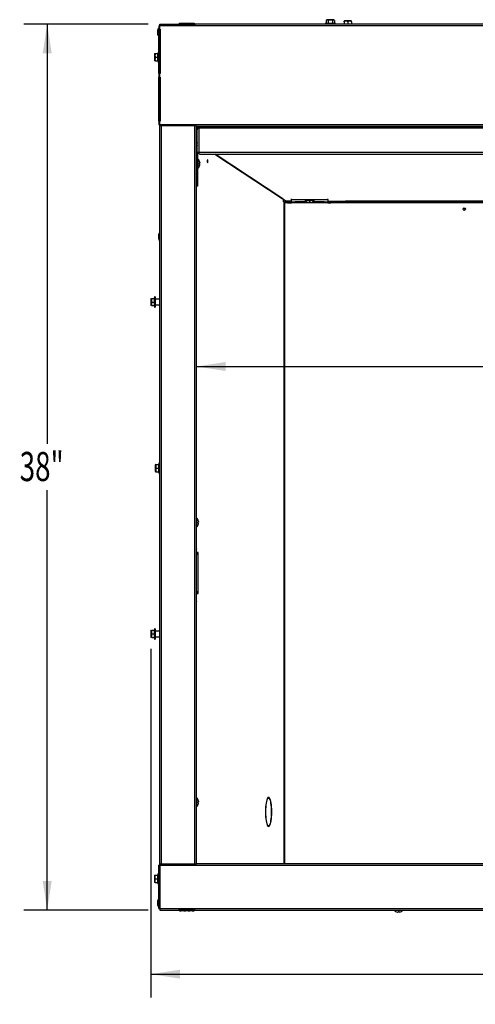
# Model space of a CAD drawing. Extents: x 1 to 130, y 0 to 76.
# Drawn here: x 34 to 54, y 0 to 42 of the extents above; entities that cross this region are included whole.
import ezdxf
from ezdxf.enums import TextEntityAlignment as Align

# ---------------------------------------------------------------- set-up
doc = ezdxf.new("R2010")
doc.units = 0
doc.layers.get('0').update_dxf_attribs({"linetype": 'CONTINUOUS'})
doc.layers.add('SLD-0', color=7, linetype='CONTINUOUS')
doc.dimstyles.new('SLDDIMSTYLE0', dxfattribs={"dimtxt": 1.25, "dimasz": 1.25, "dimexe": 0, "dimexo": 0.0625, "dimgap": 0.3125, "dimtad": 0, "dimtih": 1, "dimtoh": 1, "dimrnd": 1e-09, "dimzin": 12, "dimsah": 1, "dimcen": 0.09, "dimazin": 3, "dimtfac": 1, "dimtofl": 0, "dimtmove": 0, "dimatfit": 3})
doc.dimstyles.new('SLDDIMSTYLE2', dxfattribs={"dimtxt": 1.25, "dimasz": 1.25, "dimexe": 0, "dimexo": 0.0625, "dimgap": 0.3125, "dimtad": 0, "dimtih": 1, "dimtoh": 1, "dimrnd": 1e-09, "dimzin": 12, "dimsah": 1, "dimcen": 0.09, "dimazin": 3, "dimtfac": 1, "dimtofl": 0, "dimtmove": 0, "dimatfit": 3})

# ---------------------------------------------------------------- blocks, each defined once
blk = doc.blocks.new('_D')
at = {"layer": 'SLD-0', "color": 100}
for p, q in [((39.852, 15.287), (39.852, 0.327)), ((83.758, 15.287), (83.758, 0.327)), ((63.07, 2.327), (61.87, 0.327)), ((39.852, 1.327), (59.884, 1.327)), ((83.758, 1.327), (63.725, 1.327))]:
    blk.add_line(p, q, dxfattribs=at)
for points in [[(39.852, 1.327), (41.102, 1.135), (41.102, 1.52)], [(83.758, 1.327), (82.508, 1.52), (82.508, 1.135)]]:
    blk.add_solid(points, dxfattribs=at)
at = {"layer": 'SLD-0', "color": 100, "width": 0.7}
for s, height, p in [('7', 1, (61.732, 1.327, 8.624)), ('"', 1.25, (63.209, 0.432, 8.624)), ('43', 1.25, (59.884, 0.432, 8.624)), ('8', 1, (62.47, 0.034, 8.624))]:
    blk.add_text(s, height=height, dxfattribs=at).set_placement(p, align=Align.BOTTOM_LEFT)
blk = doc.blocks.new('_D_2')
at = {"layer": 'SLD-0', "color": 100}
for p, q in [((41.805, 27.404), (60.623, 27.404)), ((81.805, 27.404), (62.986, 27.404))]:
    blk.add_line(p, q, dxfattribs=at)
for points in [[(41.805, 27.404), (43.055, 27.211), (43.055, 27.596)], [(81.805, 27.404), (80.555, 27.596), (80.555, 27.211)]]:
    blk.add_solid(points, dxfattribs=at)
at = {"layer": 'SLD-0', "color": 100, "width": 0.7}
blk.add_text('40"', height=1.25, dxfattribs=at).set_placement((60.623, 26.411, 8.624), align=Align.BOTTOM_LEFT)
blk = doc.blocks.new('_D_3')
at = {"layer": 'SLD-0', "color": 100}
for p, q in [((39.727, 42.098), (34.397, 42.098)), ((35.397, 42.098), (35.397, 24.081)), ((35.397, 4.08), (35.397, 22.097)), ((39.727, 4.08), (34.397, 4.08))]:
    blk.add_line(p, q, dxfattribs=at)
for points in [[(35.397, 42.098), (35.204, 40.848), (35.589, 40.848)], [(35.397, 4.08), (35.589, 5.33), (35.204, 5.33)]]:
    blk.add_solid(points, dxfattribs=at)
at = {"layer": 'SLD-0', "color": 100, "width": 0.7}
blk.add_text('38"', height=1.25, dxfattribs=at).set_placement((34.215, 22.097, 8.624), align=Align.BOTTOM_LEFT)

msp = doc.modelspace()

# ---------------------------------------------------------------- linework, layer by layer
at = {"color": 7, "linetype": 'CONTINUOUS'}
for p, q in [((47.414, 42.285), (47.374, 42.246)), ((47.695, 42.285), (47.414, 42.285)), ((47.735, 42.246), (47.695, 42.285)), ((40.173, 41.906), (40.155, 41.887)), ((40.181, 41.906), (40.191, 41.906)), ((40.191, 42.027), (40.191, 41.877)), ((40.191, 42.027), (40.227, 42.027)), ((40.227, 41.877), (40.191, 41.877)), ((40.191, 39.975), (40.191, 41.877)), ((40.223, 39.975), (40.223, 41.877)), ((40.227, 42.027), (40.227, 42.098)), ((40.227, 42.098), (41.045, 42.098)), ((40.227, 41.877), (40.227, 42.027)), ((83.383, 42.027), (40.227, 42.027)), ((40.227, 41.877), (40.245, 41.877)), ((40.227, 39.975), (40.227, 41.877)), ((40.245, 41.877), (40.245, 39.975)), ((41.045, 42.066), (41.045, 42.098)), ((41.045, 42.098), (41.07, 42.098)), ((41.045, 42.066), (41.73, 42.066)), ((41.07, 42.098), (41.07, 42.13)), ((41.07, 42.13), (41.149, 42.13)), ((41.07, 42.098), (41.149, 42.098)), ((41.07, 42.066), (41.07, 42.098)), ((41.149, 42.098), (41.149, 42.13)), ((41.149, 42.13), (41.26, 42.13)), ((41.149, 42.098), (41.26, 42.098)), ((41.26, 42.13), (41.332, 42.13)), ((41.26, 42.13), (41.26, 42.098)), ((41.261, 42.098), (41.331, 42.098)), ((41.332, 42.098), (41.332, 42.13)), ((41.332, 42.13), (41.443, 42.13)), ((41.332, 42.098), (41.443, 42.098)), ((41.443, 42.13), (41.514, 42.13)), ((41.443, 42.13), (41.443, 42.098)), ((41.443, 42.098), (41.514, 42.098)), ((41.514, 42.098), (41.514, 42.13)), ((41.514, 42.13), (41.625, 42.13)), ((41.514, 42.098), (41.625, 42.098)), ((41.625, 42.13), (41.705, 42.13)), ((41.625, 42.13), (41.625, 42.098)), ((41.626, 42.098), (41.705, 42.098)), ((41.705, 42.13), (41.705, 42.098)), ((41.705, 42.098), (41.73, 42.098)), ((41.705, 42.066), (41.705, 42.098)), ((41.73, 42.098), (41.73, 42.066)), ((81.88, 42.098), (41.73, 42.098)), ((47.374, 42.139), (47.336, 42.129)), ((47.336, 42.129), (47.336, 42.098)), ((47.744, 42.129), (47.336, 42.129)), ((47.374, 42.246), (47.374, 42.139)), ((47.374, 42.139), (47.464, 42.139)), ((47.464, 42.246), (47.464, 42.139)), ((47.464, 42.139), (47.645, 42.139)), ((47.645, 42.246), (47.645, 42.139)), ((47.735, 42.246), (47.735, 42.139)), ((47.773, 42.129), (47.735, 42.139)), ((47.773, 42.129), (47.744, 42.129)), ((47.773, 42.098), (47.773, 42.129)), ((48.164, 42.237), (48.148, 42.222)), ((48.148, 42.198), (48.148, 42.222)), ((48.148, 42.198), (48.148, 42.098)), ((48.445, 42.237), (48.164, 42.237)), ((48.305, 42.198), (48.305, 42.098)), ((48.461, 42.222), (48.445, 42.237)), ((48.461, 42.198), (48.461, 42.222)), ((48.461, 42.198), (48.461, 42.098)), ((40.155, 41.612), (40.173, 41.594)), ((40.162, 41.75), (40.191, 41.75)), ((40.181, 41.594), (40.191, 41.594)), ((40.223, 41.75), (40.227, 41.75)), ((40.223, 41.594), (40.227, 41.594)), ((40.223, 41.129), (40.227, 41.129)), ((40.019, 40.829), (40.003, 40.814)), ((40.003, 40.814), (40.003, 40.532)), ((40.02, 40.829), (40.043, 40.829)), ((40.043, 40.829), (40.149, 40.829)), ((40.043, 40.673), (40.149, 40.673)), ((40.16, 40.892), (40.143, 40.829)), ((40.149, 40.673), (40.149, 40.829)), ((40.149, 40.517), (40.149, 40.673)), ((40.191, 40.892), (40.16, 40.892)), ((40.16, 40.892), (40.16, 40.454)), ((40.223, 40.973), (40.227, 40.973)), ((40.223, 40.817), (40.227, 40.817)), ((40.227, 40.768), (40.223, 40.768)), ((40.223, 40.578), (40.227, 40.578)), ((40.003, 40.532), (40.019, 40.517)), ((40.043, 40.517), (40.02, 40.517)), ((40.043, 40.517), (40.149, 40.517)), ((40.143, 40.517), (40.16, 40.454)), ((40.16, 40.454), (40.191, 40.454)), ((40.227, 40.274), (40.223, 40.274)), ((40.191, 39.975), (40.191, 39.825)), ((40.191, 39.975), (40.227, 39.975)), ((40.227, 39.825), (40.191, 39.825)), ((40.191, 37.924), (40.191, 39.825)), ((40.223, 37.924), (40.223, 39.825)), ((40.227, 39.825), (40.227, 39.975)), ((40.245, 39.975), (40.227, 39.975)), ((40.227, 39.825), (40.245, 39.825)), ((40.227, 37.924), (40.227, 39.825)), ((40.245, 39.825), (40.245, 37.924)), ((40.223, 38.974), (40.227, 38.974)), ((40.191, 37.924), (40.191, 37.774)), ((40.191, 37.924), (40.227, 37.924)), ((40.227, 37.774), (40.191, 37.774)), ((40.227, 37.774), (40.227, 37.924)), ((40.245, 37.924), (40.227, 37.924)), ((83.383, 37.774), (40.227, 37.774)), ((40.227, 37.735), (40.227, 37.774)), ((41.805, 37.735), (40.227, 37.735)), ((40.227, 6.048), (40.227, 37.735)), ((41.805, 37.735), (41.805, 37.703)), ((81.805, 37.703), (41.805, 37.703)), ((41.805, 6.08), (41.805, 37.703)), ((41.805, 37.667), (41.83, 37.667)), ((41.805, 37.636), (41.83, 37.636)), ((41.805, 37.631), (41.887, 37.631)), ((41.83, 37.636), (41.83, 37.667)), ((81.779, 37.667), (41.83, 37.667)), ((41.9, 37.636), (41.83, 37.636)), ((81.71, 37.636), (41.9, 37.636)), ((41.9, 37.632), (41.9, 37.636)), ((81.71, 37.632), (41.9, 37.632)), ((41.9, 37.632), (41.9, 36.587)), ((43.707, 37.68), (43.707, 37.667)), ((43.895, 37.68), (43.707, 37.68)), ((44.082, 37.68), (43.895, 37.68)), ((44.082, 37.667), (44.082, 37.68)), ((45.579, 37.667), (45.579, 37.703)), ((51.723, 37.703), (51.723, 37.667)), ((51.887, 37.667), (51.887, 37.703)), ((41.829, 36.548), (41.829, 37.565)), ((41.861, 36.548), (41.829, 36.548)), ((41.829, 35.147), (41.829, 36.548)), ((41.861, 35.147), (41.861, 36.548)), ((41.9, 36.557), (41.9, 36.587)), ((81.71, 36.587), (41.9, 36.587)), ((41.916, 36.555), (41.9, 36.557)), ((41.938, 36.521), (81.671, 36.521)), ((42.589, 36.521), (45.481, 34.609)), ((41.829, 36.189), (41.805, 36.189)), ((41.805, 36.025), (41.829, 36.025)), ((41.873, 36.294), (41.861, 36.294)), ((41.861, 35.919), (41.873, 35.919)), ((41.873, 35.919), (41.873, 36.294)), ((41.923, 36.232), (41.922, 36.232)), ((41.95, 36.127), (41.922, 36.127)), ((41.922, 36.087), (41.95, 36.087)), ((41.922, 35.982), (41.923, 35.982)), ((41.861, 35.147), (41.829, 35.147)), ((45.513, 34.6), (45.668, 34.498)), ((45.547, 34.471), (45.547, 34.578)), ((45.547, 34.471), (45.558, 34.471)), ((45.558, 34.471), (45.585, 34.471)), ((45.585, 34.471), (45.585, 34.444)), ((45.719, 34.471), (45.585, 34.471)), ((45.585, 34.444), (45.719, 34.444)), ((45.719, 34.471), (45.719, 34.444)), ((45.719, 34.444), (45.719, 34.421)), ((45.719, 34.421), (45.879, 34.421)), ((45.879, 34.572), (45.879, 34.602)), ((45.879, 34.572), (47.448, 34.572)), ((45.879, 34.471), (45.879, 34.572)), ((45.879, 34.471), (46.038, 34.471)), ((45.879, 34.444), (45.879, 34.471)), ((45.879, 34.444), (46.038, 34.444)), ((45.879, 34.421), (45.879, 34.444)), ((46.529, 34.472), (46.038, 34.472)), ((46.038, 34.472), (46.038, 34.471)), ((46.038, 34.471), (46.038, 34.444)), ((46.038, 34.444), (46.038, 34.44)), ((46.038, 34.44), (46.607, 34.44)), ((46.476, 34.53), (46.476, 34.518)), ((46.538, 34.473), (46.538, 34.467)), ((46.643, 34.487), (46.643, 34.45)), ((46.643, 34.469), (46.683, 34.469)), ((46.643, 34.45), (46.643, 34.435)), ((46.643, 34.44), (46.683, 34.44)), ((46.683, 34.45), (46.683, 34.487)), ((46.683, 34.45), (46.683, 34.435)), ((46.719, 34.44), (47.288, 34.44)), ((46.788, 34.467), (46.788, 34.473)), ((47.288, 34.472), (46.797, 34.472)), ((46.851, 34.518), (46.851, 34.53)), ((46.89, 34.47), (46.89, 34.472)), ((46.89, 34.44), (46.89, 34.47)), ((46.952, 34.472), (46.952, 34.47)), ((46.952, 34.44), (46.952, 34.47)), ((47.288, 34.471), (47.288, 34.472)), ((47.288, 34.471), (47.448, 34.471)), ((47.288, 34.444), (47.288, 34.471)), ((47.288, 34.444), (47.448, 34.444)), ((47.288, 34.44), (47.288, 34.444)), ((47.448, 34.572), (47.448, 34.602)), ((47.448, 34.572), (47.448, 34.471)), ((47.448, 34.498), (48.202, 34.498)), ((48.202, 34.478), (47.448, 34.478)), ((48.202, 34.474), (47.448, 34.474)), ((47.448, 34.471), (47.448, 34.444)), ((47.448, 34.444), (47.448, 34.421)), ((47.448, 34.421), (47.573, 34.421)), ((60.895, 34.471), (47.573, 34.471)), ((47.573, 34.444), (47.573, 34.471)), ((47.573, 34.444), (60.895, 34.444)), ((47.573, 34.421), (47.573, 34.444)), ((48.328, 34.498), (48.202, 34.498)), ((48.202, 34.498), (48.202, 34.498)), ((48.202, 34.498), (48.202, 34.474)), ((48.39, 34.499), (48.328, 34.499)), ((48.328, 34.499), (48.328, 34.498)), ((48.328, 34.471), (48.328, 34.498)), ((48.39, 34.498), (48.39, 34.499)), ((48.39, 34.498), (48.39, 34.471)), ((53.361, 34.163), (53.248, 34.163)), ((40.213, 33.129), (40.195, 33.11)), ((40.203, 32.973), (40.227, 32.973)), ((40.222, 33.129), (40.227, 33.129)), ((40.195, 32.835), (40.213, 32.817)), ((40.222, 32.817), (40.227, 32.817)), ((39.867, 30.326), (39.852, 30.311)), ((39.852, 30.311), (39.852, 30.029)), ((39.852, 30.029), (39.867, 30.014)), ((39.869, 30.326), (39.891, 30.326)), ((39.891, 30.014), (39.869, 30.014)), ((39.891, 30.326), (39.998, 30.326)), ((39.891, 30.17), (39.998, 30.17)), ((39.891, 30.014), (39.998, 30.014)), ((40.008, 30.389), (39.991, 30.326)), ((39.991, 30.014), (40.008, 29.951)), ((39.998, 30.17), (39.998, 30.326)), ((39.998, 30.014), (39.998, 30.17)), ((40.039, 30.389), (40.008, 30.389)), ((40.008, 30.389), (40.008, 29.951)), ((40.039, 30.389), (40.039, 29.951)), ((40.227, 30.295), (40.039, 30.295)), ((40.039, 30.045), (40.227, 30.045)), ((40.008, 29.951), (40.039, 29.951)), ((40.195, 23.262), (40.179, 23.199)), ((40.227, 23.262), (40.195, 23.262)), ((40.195, 23.262), (40.195, 22.824)), ((40.055, 23.199), (40.039, 23.184)), ((40.039, 23.184), (40.039, 22.902)), ((40.039, 22.902), (40.055, 22.887)), ((40.056, 23.199), (40.079, 23.199)), ((40.079, 22.887), (40.056, 22.887)), ((40.079, 23.199), (40.185, 23.199)), ((40.079, 23.043), (40.185, 23.043)), ((40.079, 22.887), (40.185, 22.887)), ((40.179, 22.887), (40.195, 22.824)), ((40.185, 23.043), (40.185, 23.199)), ((40.185, 22.887), (40.185, 23.043)), ((40.195, 22.824), (40.227, 22.824)), ((41.817, 20.894), (41.805, 20.894)), ((41.817, 20.519), (41.817, 20.894)), ((41.867, 20.832), (41.866, 20.832)), ((41.894, 20.727), (41.866, 20.727)), ((41.805, 20.519), (41.817, 20.519)), ((41.866, 20.687), (41.894, 20.687)), ((41.866, 20.582), (41.867, 20.582)), ((41.879, 19.419), (41.805, 19.419)), ((41.805, 19.357), (41.867, 19.357)), ((41.849, 19.357), (41.849, 19.419)), ((41.867, 19.357), (41.867, 17.731)), ((41.879, 17.669), (41.879, 19.419)), ((41.867, 17.731), (41.805, 17.731)), ((41.805, 17.669), (41.879, 17.669)), ((41.849, 17.669), (41.849, 17.731)), ((39.867, 16.084), (39.852, 16.069)), ((39.852, 16.069), (39.852, 15.787)), ((39.869, 16.084), (39.891, 16.084)), ((39.891, 16.084), (39.998, 16.084)), ((40.008, 16.147), (39.991, 16.084)), ((39.998, 15.928), (39.998, 16.084)), ((40.039, 16.147), (40.008, 16.147)), ((40.008, 16.147), (40.008, 15.709)), ((40.039, 16.147), (40.039, 15.709)), ((39.852, 15.787), (39.867, 15.772)), ((39.891, 15.772), (39.869, 15.772)), ((39.891, 15.928), (39.998, 15.928)), ((39.891, 15.772), (39.998, 15.772)), ((39.991, 15.772), (40.008, 15.709)), ((39.998, 15.772), (39.998, 15.928)), ((40.008, 15.709), (40.039, 15.709)), ((40.227, 16.053), (40.039, 16.053)), ((40.039, 15.803), (40.227, 15.803)), ((41.817, 8.894), (41.805, 8.894)), ((41.817, 8.519), (41.817, 8.894)), ((44.858, 8.883), (44.865, 8.885)), ((44.865, 8.885), (44.895, 8.885)), ((44.91, 8.883), (44.901, 8.896)), ((41.805, 8.519), (41.817, 8.519)), ((41.867, 8.832), (41.866, 8.832)), ((41.894, 8.727), (41.866, 8.727)), ((41.866, 8.687), (41.894, 8.687)), ((41.866, 8.582), (41.867, 8.582)), ((44.865, 7.695), (44.858, 7.697)), ((44.865, 7.695), (44.895, 7.695)), ((44.901, 7.683), (44.91, 7.697)), ((40.185, 5.859), (40.185, 6.009)), ((40.227, 6.009), (40.185, 6.009)), ((41.805, 6.048), (40.227, 6.048)), ((40.227, 6.048), (40.227, 6.009)), ((40.227, 6.009), (40.227, 5.859)), ((40.227, 6.009), (83.383, 6.009)), ((41.805, 6.08), (81.805, 6.08)), ((41.805, 6.048), (41.805, 6.08)), ((40.013, 5.574), (39.997, 5.559)), ((39.997, 5.559), (39.997, 5.277)), ((40.014, 5.574), (40.037, 5.574)), ((40.037, 5.574), (40.143, 5.574)), ((40.153, 5.637), (40.137, 5.574)), ((40.143, 5.418), (40.143, 5.574)), ((40.185, 5.637), (40.153, 5.637)), ((40.153, 5.637), (40.153, 5.199)), ((40.185, 5.859), (40.227, 5.859)), ((40.185, 5.155), (40.185, 5.859)), ((40.217, 5.155), (40.217, 5.859)), ((40.227, 5.513), (40.217, 5.513)), ((40.227, 5.859), (40.239, 5.859)), ((40.227, 5.155), (40.227, 5.859)), ((40.239, 5.859), (40.239, 5.155)), ((39.997, 5.277), (40.013, 5.262)), ((40.037, 5.262), (40.014, 5.262)), ((40.037, 5.418), (40.143, 5.418)), ((40.037, 5.262), (40.143, 5.262)), ((40.137, 5.262), (40.153, 5.199)), ((40.143, 5.262), (40.143, 5.418)), ((40.153, 5.199), (40.185, 5.199)), ((40.185, 5.005), (40.185, 5.155)), ((40.227, 5.155), (40.185, 5.155)), ((40.217, 5.323), (40.227, 5.323)), ((40.227, 5.155), (40.227, 5.005)), ((40.239, 5.155), (40.227, 5.155)), ((40.185, 5.005), (40.227, 5.005)), ((40.185, 4.301), (40.185, 5.005)), ((40.217, 4.301), (40.217, 5.005)), ((40.227, 5.005), (40.239, 5.005)), ((40.227, 4.301), (40.227, 5.005)), ((40.239, 5.005), (40.239, 4.301)), ((40.172, 4.542), (40.154, 4.523)), ((40.154, 4.248), (40.172, 4.23)), ((40.162, 4.386), (40.185, 4.386)), ((40.181, 4.542), (40.185, 4.542)), ((40.181, 4.23), (40.185, 4.23)), ((40.185, 4.151), (40.185, 4.301)), ((40.227, 4.301), (40.185, 4.301)), ((40.227, 4.301), (40.227, 4.151)), ((40.239, 4.301), (40.227, 4.301)), ((40.185, 4.151), (40.227, 4.151)), ((40.227, 4.151), (83.383, 4.151)), ((40.227, 4.151), (40.227, 4.08)), ((40.227, 4.08), (41.045, 4.08)), ((41.045, 4.112), (41.045, 4.08)), ((41.045, 4.112), (41.73, 4.112)), ((41.045, 4.08), (41.07, 4.08)), ((41.07, 4.08), (41.07, 4.112)), ((41.07, 4.08), (41.149, 4.08)), ((41.07, 4.048), (41.07, 4.08)), ((41.07, 4.048), (41.149, 4.048)), ((41.149, 4.08), (41.149, 4.048)), ((41.26, 4.08), (41.149, 4.08)), ((41.26, 4.048), (41.149, 4.048)), ((41.26, 4.048), (41.26, 4.08)), ((41.26, 4.048), (41.332, 4.048)), ((41.261, 4.08), (41.331, 4.08)), ((41.332, 4.08), (41.332, 4.048)), ((41.443, 4.08), (41.332, 4.08)), ((41.443, 4.048), (41.332, 4.048)), ((41.443, 4.08), (41.514, 4.08)), ((41.443, 4.048), (41.443, 4.08)), ((41.443, 4.048), (41.514, 4.048)), ((41.514, 4.08), (41.514, 4.048)), ((41.625, 4.08), (41.514, 4.08)), ((41.625, 4.048), (41.514, 4.048)), ((41.625, 4.048), (41.625, 4.08)), ((41.625, 4.048), (41.705, 4.048)), ((41.626, 4.08), (41.705, 4.08)), ((41.705, 4.08), (41.705, 4.112)), ((41.705, 4.08), (41.73, 4.08)), ((41.705, 4.08), (41.705, 4.048)), ((41.73, 4.08), (41.73, 4.112)), ((41.73, 4.08), (81.88, 4.08)), ((50.294, 4.079), (50.294, 4.067)), ((50.294, 4.079), (50.669, 4.079)), ((50.294, 4.067), (50.669, 4.067)), ((50.357, 4.018), (50.357, 4.017)), ((50.4, 4.08), (50.4, 4.079)), ((50.462, 4.018), (50.462, 3.99)), ((50.502, 3.99), (50.502, 4.018)), ((50.564, 4.079), (50.564, 4.08)), ((50.607, 4.017), (50.607, 4.018)), ((50.669, 4.067), (50.669, 4.079))]:
    msp.add_line(p, q, dxfattribs=at)
at = {"color": 8, "linetype": 'CONTINUOUS'}
for p, q in [((40.298, 6.048), (40.298, 37.735)), ((41.734, 6.048), (41.734, 37.735)), ((44.841, 37.667), (44.841, 37.703)), ((44.879, 37.667), (44.879, 37.703)), ((45.513, 34.6), (42.607, 36.521)), ((45.558, 34.471), (45.558, 6.08)), ((45.585, 34.444), (45.585, 6.08)), ((45.879, 34.498), (45.668, 34.498)), ((45.879, 34.47), (45.719, 34.47)), ((46.533, 34.47), (46.038, 34.47)), ((46.612, 34.445), (46.612, 34.44)), ((46.714, 34.445), (46.714, 34.44)), ((46.89, 34.47), (46.793, 34.47)), ((47.288, 34.47), (46.952, 34.47)), ((47.573, 34.47), (47.448, 34.47)), ((61.02, 34.498), (48.39, 34.498)), ((44.904, 8.915), (44.904, 8.915)), ((44.77, 8.309), (44.776, 8.309)), ((44.77, 8.27), (44.776, 8.27)), ((45.023, 8.31), (45.029, 8.31)), ((45.023, 8.269), (45.029, 8.269)), ((44.904, 7.665), (44.904, 7.665))]:
    msp.add_line(p, q, dxfattribs=at)
at = {"color": 7, "linetype": 'CONTINUOUS', "flags": 128}
for points in [[(47.464, 42.246), (47.425, 42.269), (47.396, 42.263), (47.374, 42.246)], [(47.735, 42.246), (47.729, 42.252), (47.694, 42.27), (47.661, 42.259), (47.645, 42.246)], [(40.155, 41.887), (40.151, 41.883), (40.143, 41.861), (40.136, 41.827), (40.132, 41.784), (40.132, 41.738), (40.134, 41.693), (40.139, 41.655), (40.147, 41.626), (40.155, 41.612)], [(41.165, 42.066), (41.155, 42.079), (41.149, 42.098)], [(41.261, 42.098), (41.254, 42.079), (41.245, 42.066)], [(41.347, 42.066), (41.338, 42.079), (41.331, 42.098)], [(41.443, 42.098), (41.437, 42.079), (41.427, 42.066)], [(41.53, 42.066), (41.52, 42.079), (41.514, 42.098)], [(41.626, 42.098), (41.619, 42.079), (41.61, 42.066)], [(47.645, 42.139), (47.724, 42.142), (47.735, 42.139)], [(41.9, 36.587), (41.874, 36.589), (41.849, 36.581), (41.833, 36.565), (41.829, 36.548)], [(41.9, 36.557), (41.88, 36.561), (41.865, 36.556), (41.861, 36.548)], [(41.938, 36.521), (41.938, 36.521), (41.932, 36.524), (41.927, 36.532), (41.921, 36.543), (41.916, 36.557), (41.911, 36.569), (41.905, 36.58), (41.9, 36.587)], [(41.95, 36.158), (41.951, 36.148), (41.952, 36.139), (41.952, 36.132), (41.951, 36.128), (41.95, 36.127)], [(42.295, 36.214), (42.294, 36.238), (42.291, 36.259), (42.287, 36.273), (42.282, 36.278), (42.277, 36.273), (42.272, 36.259), (42.27, 36.238), (42.269, 36.214), (42.27, 36.189), (42.272, 36.169), (42.277, 36.155), (42.282, 36.15), (42.287, 36.155), (42.291, 36.169), (42.294, 36.189), (42.295, 36.214)], [(46.476, 34.53), (46.479, 34.536), (46.497, 34.542), (46.526, 34.548), (46.566, 34.553), (46.612, 34.556), (46.663, 34.557)], [(46.477, 34.515), (46.476, 34.516), (46.479, 34.524), (46.497, 34.53), (46.526, 34.536), (46.566, 34.541), (46.612, 34.543), (46.663, 34.544)], [(46.643, 34.45), (46.641, 34.446), (46.636, 34.444), (46.629, 34.443), (46.62, 34.444), (46.612, 34.445)], [(46.663, 34.557), (46.714, 34.556), (46.76, 34.553), (46.8, 34.548), (46.83, 34.542), (46.847, 34.536), (46.851, 34.53)], [(46.663, 34.544), (46.714, 34.543), (46.76, 34.541), (46.8, 34.536), (46.83, 34.53), (46.847, 34.524), (46.85, 34.516), (46.849, 34.515)], [(46.714, 34.445), (46.704, 34.444), (46.695, 34.444), (46.688, 34.445), (46.684, 34.447), (46.683, 34.45)], [(40.195, 33.11), (40.188, 33.097), (40.18, 33.068), (40.175, 33.029), (40.172, 32.985), (40.173, 32.938), (40.177, 32.896), (40.184, 32.862), (40.192, 32.84), (40.195, 32.835)], [(41.894, 20.758), (41.895, 20.748), (41.896, 20.739), (41.896, 20.732), (41.895, 20.728), (41.894, 20.727)], [(44.895, 8.915), (44.876, 8.904), (44.857, 8.88), (44.839, 8.843), (44.822, 8.793), (44.808, 8.732), (44.795, 8.661), (44.785, 8.581), (44.777, 8.495), (44.772, 8.404), (44.77, 8.31)], [(44.776, 8.309), (44.778, 8.408), (44.784, 8.504), (44.793, 8.593), (44.805, 8.674), (44.82, 8.744), (44.837, 8.802), (44.855, 8.845), (44.875, 8.873), (44.895, 8.885)], [(45.029, 8.31), (45.027, 8.404), (45.022, 8.495), (45.015, 8.581), (45.004, 8.661), (44.991, 8.732), (44.977, 8.793), (44.96, 8.843), (44.942, 8.88), (44.923, 8.904), (44.904, 8.915)], [(44.904, 8.885), (44.924, 8.873), (44.944, 8.845), (44.963, 8.802), (44.979, 8.744), (44.994, 8.674), (45.006, 8.593), (45.015, 8.504), (45.021, 8.408), (45.023, 8.309)], [(41.894, 8.758), (41.895, 8.748), (41.896, 8.739), (41.896, 8.732), (41.895, 8.728), (41.894, 8.727)], [(44.77, 8.31), (44.77, 8.305), (44.771, 8.3), (44.772, 8.296), (44.773, 8.295), (44.774, 8.296), (44.775, 8.299), (44.776, 8.304), (44.776, 8.309)], [(44.776, 8.27), (44.776, 8.276), (44.775, 8.281), (44.774, 8.284), (44.773, 8.285), (44.772, 8.284), (44.771, 8.28), (44.77, 8.275), (44.77, 8.269)], [(44.77, 8.269), (44.772, 8.176), (44.777, 8.085), (44.785, 7.999), (44.795, 7.919), (44.808, 7.848), (44.822, 7.787), (44.839, 7.737), (44.857, 7.699), (44.876, 7.675), (44.895, 7.665)], [(44.895, 7.695), (44.875, 7.707), (44.855, 7.735), (44.837, 7.778), (44.82, 7.835), (44.805, 7.906), (44.793, 7.987), (44.784, 8.076), (44.778, 8.172), (44.776, 8.27)], [(45.023, 8.27), (45.021, 8.172), (45.015, 8.076), (45.006, 7.987), (44.994, 7.906), (44.979, 7.835), (44.963, 7.778), (44.944, 7.735), (44.924, 7.707), (44.904, 7.695)], [(44.904, 7.665), (44.923, 7.675), (44.942, 7.699), (44.96, 7.737), (44.977, 7.787), (44.991, 7.848), (45.004, 7.919), (45.015, 7.999), (45.022, 8.085), (45.027, 8.176), (45.029, 8.269)], [(45.023, 8.309), (45.023, 8.304), (45.024, 8.299), (45.025, 8.296), (45.026, 8.295), (45.028, 8.296), (45.029, 8.3), (45.029, 8.305), (45.029, 8.31)], [(45.029, 8.269), (45.029, 8.275), (45.029, 8.28), (45.028, 8.284), (45.026, 8.285), (45.025, 8.284), (45.024, 8.281), (45.023, 8.276), (45.023, 8.27)], [(40.154, 4.523), (40.151, 4.519), (40.143, 4.497), (40.136, 4.463), (40.132, 4.42), (40.132, 4.374), (40.134, 4.329), (40.139, 4.291), (40.147, 4.262), (40.154, 4.248)], [(41.149, 4.08), (41.155, 4.099), (41.165, 4.112)], [(41.245, 4.112), (41.254, 4.099), (41.261, 4.08)], [(41.331, 4.08), (41.338, 4.099), (41.347, 4.112)], [(41.427, 4.112), (41.437, 4.099), (41.443, 4.08)], [(41.514, 4.08), (41.52, 4.099), (41.53, 4.112)], [(41.61, 4.112), (41.619, 4.099), (41.626, 4.08)], [(50.533, 3.99), (50.523, 3.988), (50.514, 3.987), (50.507, 3.987), (50.503, 3.988), (50.502, 3.99)]]:
    msp.add_lwpolyline(points, dxfattribs=at)
at = {"color": 7, "linetype": 'CONTINUOUS'}
msp.add_circle((53.305, 34.161), 0.0565, dxfattribs=at)
for centre, radius, start, end in [((47.555, 42.086), 0.184, 60.5688, 119.4312), ((40.292, 41.814), 0.145, 140.1907, 206.1206), ((42.753, 42.097), 1.604, 178.8319, 179.9749), ((39.656, 42.097), 1.604, 0.0251, 1.1681), ((42.971, 42.096), 1.639, 178.8399, 179.9585), ((39.831, 42.097), 1.613, 0.028, 1.1652), ((43.175, 42.096), 1.661, 178.8514, 179.9554), ((39.965, 42.096), 1.661, 0.0446, 1.1486), ((48.227, 42.08), 0.141, 56.3488, 123.6512), ((48.383, 42.08), 0.141, 56.349, 123.651), ((40.296, 41.687), 0.148, 154.6643, 219.0244), ((40.642, 40.969), 0.47, 163.4383, 189.517), ((40.16, 40.751), 0.141, 146.3493, 213.6507), ((40.16, 40.595), 0.141, 146.3498, 213.6502), ((41.898, 37.563), 0.069, 88.2722, 178.1655), ((43.895, 37.508), 0.254, 130.0004, 137.5774), ((43.895, 37.508), 0.254, 42.4226, 49.9996), ((42.381, 36.951), 0.556, 173.955, 186.045), ((41.702, 36.107), 0.254, 29.4804, 47.5774), ((41.702, 36.107), 0.254, 312.4226, 330.5196), ((41.702, 36.107), 0.253, 11.6773, 29.5813), ((41.702, 36.107), 0.221, 354.8104, 5.1896), ((41.702, 36.107), 0.253, 330.4187, 348.3227), ((41.908, 36.071), 0.0446, 339.4974, 20.5026), ((45.512, 34.656), 0.0559, 236.5983, 271.7899), ((45.622, 34.459), 0.06, 10.4783, 40.1146), ((46.663, 34.688), 0.254, 222.9393, 264.4465), ((46.663, 34.695), 0.255, 240.6686, 258.441), ((46.663, 34.689), 0.255, 240.6659, 258.4421), ((46.642, 34.544), 0.109, 253.7188, 270.438), ((46.663, 34.71), 0.223, 264.8585, 275.1415), ((46.663, 34.675), 0.223, 264.8644, 275.1356), ((46.679, 34.575), 0.14, 271.4608, 284.3824), ((46.663, 34.688), 0.254, 275.5737, 317.0607), ((46.663, 34.695), 0.255, 281.5589, 299.3308), ((46.663, 34.689), 0.255, 281.5579, 299.3335), ((40.333, 33.037), 0.145, 140.19, 206.1196), ((40.337, 32.91), 0.148, 154.6667, 219.0236), ((40.009, 30.248), 0.141, 146.3496, 213.6504), ((40.009, 30.092), 0.141, 146.3495, 213.6505), ((40.196, 23.121), 0.141, 146.348, 213.652), ((40.196, 22.965), 0.141, 146.348, 213.652), ((41.646, 20.707), 0.254, 29.4804, 47.5774), ((41.646, 20.707), 0.253, 11.6773, 29.5813), ((41.646, 20.707), 0.221, 354.8104, 5.1896), ((41.646, 20.707), 0.254, 312.4226, 330.5196), ((41.646, 20.707), 0.253, 330.4187, 348.3227), ((41.852, 20.671), 0.0446, 339.495, 20.505), ((41.715, 19.581), 0.1, 353.3313, 25.9393), ((41.715, 19.557), 0.1, 334.0611, 6.6684), ((41.715, 17.331), 0.1, 353.3317, 25.9388), ((41.715, 17.307), 0.1, 334.0602, 6.6691), ((40.009, 16.006), 0.141, 146.3497, 213.6503), ((40.009, 15.85), 0.141, 146.3494, 213.6506), ((41.646, 8.707), 0.254, 29.4804, 47.5774), ((44.849, 8.895), 0.0192, 327.5985, 4.2941), ((44.868, 8.899), 0.0315, 331.963, 28.8172), ((44.931, 8.899), 0.0315, 151.1869, 208.0329), ((41.646, 8.707), 0.254, 312.4226, 330.5196), ((41.646, 8.707), 0.253, 11.6773, 29.5813), ((41.646, 8.707), 0.221, 354.8104, 5.1896), ((41.646, 8.707), 0.253, 330.4187, 348.3227), ((41.852, 8.671), 0.0446, 339.494, 20.506), ((44.849, 7.685), 0.0193, 355.7049, 32.3999), ((44.868, 7.68), 0.0315, 331.1849, 28.0349), ((44.931, 7.68), 0.0315, 151.9692, 208.8111), ((40.154, 5.496), 0.141, 146.3478, 213.6522), ((40.154, 5.34), 0.141, 146.3483, 213.6517), ((40.292, 4.45), 0.145, 140.19, 206.1196), ((40.296, 4.323), 0.148, 154.6667, 219.0237), ((42.753, 4.081), 1.604, 180.0251, 181.1681), ((39.656, 4.081), 1.604, 358.8319, 359.9749), ((42.971, 4.081), 1.639, 180.0415, 181.1601), ((39.831, 4.081), 1.613, 358.8348, 359.972), ((43.175, 4.081), 1.661, 180.0446, 181.1486), ((39.965, 4.081), 1.661, 358.8514, 359.9554), ((50.482, 4.238), 0.254, 222.4226, 240.5196), ((50.482, 4.238), 0.253, 240.4187, 258.3227), ((50.446, 4.032), 0.0446, 249.5092, 290.4908), ((50.482, 4.238), 0.221, 264.8104, 275.1896), ((50.482, 4.238), 0.253, 281.6773, 299.5813), ((50.482, 4.238), 0.254, 299.4804, 317.5774)]:
    msp.add_arc(centre, radius, start, end, dxfattribs=at)

# ---------------------------------------------------------------- dimensions: what is measured, and where the dimension line sits
at = {"layer": 'SLD-0', "color": 100}
dim = msp.add_linear_dim(base=(35.397, 4.08), p1=(40.227, 42.098), p2=(40.227, 4.08), angle=90, dimstyle='SLDDIMSTYLE2', dxfattribs=at)
dim.commit()
dim.dimension.update_dxf_attribs({"geometry": '_D_3', "text_midpoint": (35.397, 23.089), "dimtype": 160})
for base, p1, p2, dimstyle, picture, middle in [((81.805, 27.404), (41.805, 41.557), (81.805, 41.557), 'SLDDIMSTYLE2', '_D_2', (61.805, 27.404)), ((83.758, 1.327), (39.852, 15.787), (83.758, 15.787), 'SLDDIMSTYLE0', '_D', (61.805, 1.327))]:
    dim = msp.add_linear_dim(base=base, p1=p1, p2=p2, dimstyle=dimstyle, dxfattribs=at)
    dim.commit()
    dim.dimension.update_dxf_attribs({"geometry": picture, "text_midpoint": middle, "dimtype": 160})

doc.saveas('drawing.dxf')
